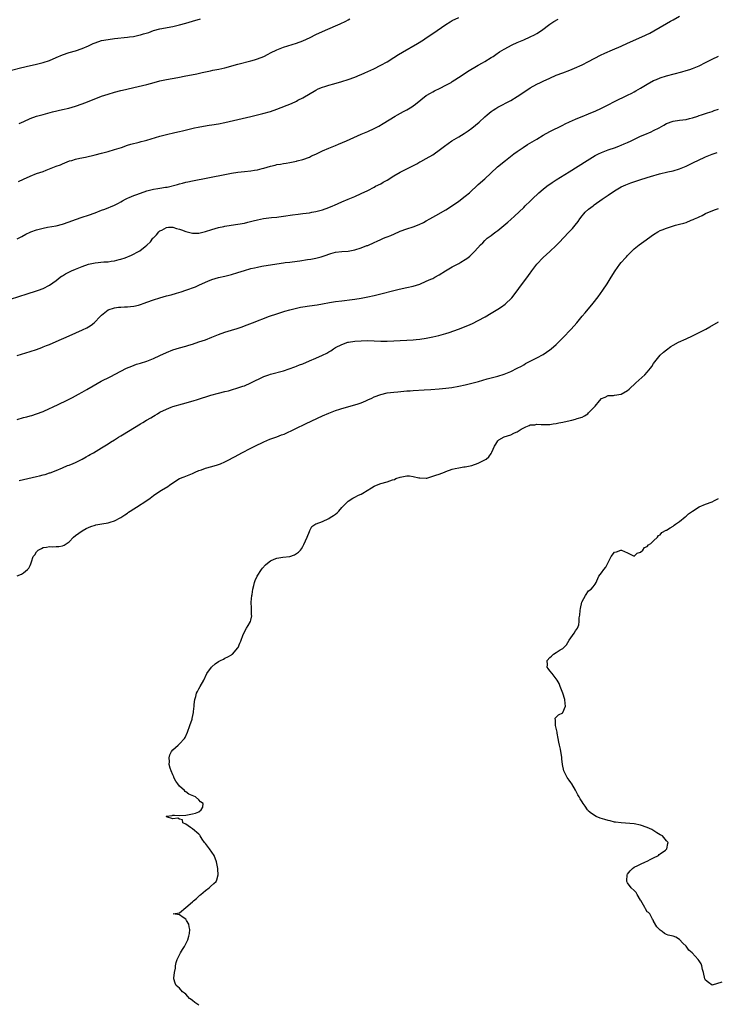
# Model space of a CAD drawing. Units: inches. Extents: x 2613000 to 2616000, y 1539000 to 1540763.
# Drawn here: x 2613522 to 2613736, y 1539289 to 1539592 of the extents above; entities that cross this region are included whole.
import ezdxf

# ---------------------------------------------------------------- set-up
doc = ezdxf.new("R2010")
doc.units = ezdxf.units.IN
doc.header["$MEASUREMENT"] = 0
doc.layers.add('LD26131539_10ft', color=132, linetype='Continuous')

msp = doc.modelspace()

# ---------------------------------------------------------------- linework, layer by layer
at = {"layer": 'LD26131539_10ft'}
for points, elevation in [([(2613519, 1539506.24), (2613524.11, 1539507.89), (2613527, 1539508.79), (2613527.56, 1539509), (2613529, 1539509.56), (2613531, 1539510.61), (2613533, 1539512.01), (2613534.25, 1539513), (2613534.7, 1539513.3), (2613535, 1539513.47), (2613535.93, 1539514.07), (2613537.73, 1539515), (2613539, 1539515.54), (2613541, 1539516.33), (2613543, 1539517.01), (2613545, 1539517.47), (2613547.75, 1539517.75), (2613549, 1539517.8), (2613549.96, 1539517.96), (2613551, 1539518.04), (2613552.42, 1539518.42), (2613553, 1539518.53), (2613554.31, 1539519), (2613556.19, 1539519.81), (2613558.56, 1539521), (2613558.84, 1539521.16), (2613560.47, 1539522.47), (2613561, 1539522.88), (2613562.07, 1539523.93), (2613562.83, 1539525), (2613563, 1539525.18), (2613563.91, 1539526.09), (2613564.65, 1539527), (2613565, 1539527.28), (2613565.55, 1539527.55), (2613567, 1539528.32), (2613567.59, 1539528.41), (2613569, 1539528.43), (2613570.05, 1539528.05), (2613571, 1539527.85), (2613571.6, 1539527.6), (2613573, 1539527.1), (2613575, 1539526.57), (2613577, 1539526.57), (2613577.36, 1539526.64), (2613579, 1539527.04), (2613581, 1539527.74), (2613582.02, 1539528.03), (2613583, 1539528.33), (2613584.67, 1539528.67), (2613585, 1539528.75), (2613586.95, 1539529.05), (2613589, 1539529.35), (2613591, 1539529.69), (2613592.07, 1539529.93), (2613593.65, 1539530.35), (2613595, 1539530.72), (2613596.91, 1539531.09), (2613599.36, 1539531.36), (2613601, 1539531.51), (2613601.61, 1539531.61), (2613603, 1539531.77), (2613605.8, 1539532.2), (2613607.57, 1539532.43), (2613609, 1539532.6), (2613611, 1539532.88), (2613611.75, 1539533), (2613613, 1539533.24), (2613615, 1539533.8), (2613617, 1539534.51), (2613618.24, 1539535), (2613618.76, 1539535.24), (2613621, 1539536.21), (2613622.9, 1539537), (2613625, 1539537.91), (2613627, 1539538.78), (2613629, 1539539.73), (2613631, 1539540.77), (2613631.4, 1539541), (2613633, 1539541.78), (2613633.77, 1539542.23), (2613635, 1539542.94), (2613637, 1539544.18), (2613639, 1539545.35), (2613644.05, 1539547.95), (2613645, 1539548.49), (2613645.35, 1539548.65), (2613647, 1539549.58), (2613649, 1539550.74), (2613649.41, 1539551), (2613651, 1539552.08), (2613652.63, 1539553.37), (2613653.77, 1539554.23), (2613654.89, 1539555), (2613657, 1539556.26), (2613658.69, 1539557.31), (2613659.89, 1539558.11), (2613661, 1539558.91), (2613662.16, 1539559.84), (2613663.24, 1539560.76), (2613665, 1539562.39), (2613665.7, 1539563), (2613667, 1539564.06), (2613667.55, 1539564.45), (2613668.44, 1539565), (2613669, 1539565.33), (2613673, 1539567.39), (2613675, 1539568.61), (2613677.61, 1539570.39), (2613679, 1539571.3), (2613681, 1539572.44), (2613682.13, 1539573), (2613683, 1539573.41), (2613685, 1539574.31), (2613687, 1539575.18), (2613689, 1539575.98), (2613691.2, 1539576.8), (2613692.64, 1539577.36), (2613695, 1539578.41), (2613697, 1539579.43), (2613700.67, 1539581.33), (2613702.03, 1539581.97), (2613704.3, 1539583), (2613707, 1539584.15), (2613709, 1539585.03), (2613713.33, 1539587), (2613715.8, 1539588.2), (2613717.11, 1539588.9), (2613719, 1539589.98), (2613721, 1539591.16), (2613722.19, 1539591.81), (2613723, 1539592.29), (2613725, 1539593.4)], 9100), ([(2613519.28, 1539576.72), (2613522.44, 1539577.56), (2613523, 1539577.66), (2613523.85, 1539577.85), (2613527, 1539578.62), (2613529, 1539579.14), (2613531, 1539579.77), (2613533, 1539580.63), (2613535, 1539581.52), (2613537, 1539582.2), (2613539, 1539582.74), (2613541, 1539583.4), (2613543, 1539584.29), (2613544.45, 1539585), (2613545, 1539585.22), (2613547, 1539585.85), (2613549, 1539586.25), (2613551, 1539586.53), (2613555, 1539586.93), (2613555.58, 1539587), (2613556.83, 1539587.17), (2613558.51, 1539587.49), (2613559, 1539587.63), (2613559.92, 1539587.92), (2613561.6, 1539588.4), (2613563, 1539588.93), (2613565, 1539589.5), (2613569, 1539590.25), (2613571, 1539590.71), (2613573, 1539591.23), (2613575, 1539591.8), (2613577.45, 1539592.55)], 9060), ([(2613521, 1539524.84), (2613522.44, 1539525.56), (2613523.74, 1539526.26), (2613525, 1539526.9), (2613525.26, 1539527), (2613527, 1539527.61), (2613527.83, 1539527.83), (2613529, 1539528.11), (2613530.38, 1539528.38), (2613533, 1539528.84), (2613535, 1539529.34), (2613537, 1539530.03), (2613539, 1539530.76), (2613541, 1539531.46), (2613543, 1539532.12), (2613545, 1539532.83), (2613547, 1539533.65), (2613548.01, 1539534.01), (2613551, 1539535.17), (2613552.2, 1539535.8), (2613553, 1539536.2), (2613553.49, 1539536.51), (2613554.38, 1539537), (2613555, 1539537.31), (2613555.52, 1539537.52), (2613557, 1539538.19), (2613557.58, 1539538.42), (2613559, 1539538.93), (2613561, 1539539.6), (2613563, 1539540.11), (2613564.32, 1539540.32), (2613565, 1539540.41), (2613566.7, 1539540.7), (2613567.24, 1539540.76), (2613570.39, 1539541.61), (2613571, 1539541.8), (2613571.98, 1539542.02), (2613573, 1539542.29), (2613573.6, 1539542.4), (2613575, 1539542.71), (2613585, 1539544.64), (2613587, 1539545.01), (2613589, 1539545.33), (2613591, 1539545.57), (2613593, 1539545.79), (2613594.06, 1539545.94), (2613595, 1539546.1), (2613596.47, 1539546.47), (2613597, 1539546.59), (2613599, 1539547.19), (2613600.47, 1539547.53), (2613601, 1539547.68), (2613602.15, 1539547.85), (2613603, 1539548.03), (2613603.86, 1539548.14), (2613605, 1539548.34), (2613607, 1539548.73), (2613607.2, 1539548.8), (2613609, 1539549.26), (2613611, 1539550.01), (2613611.66, 1539550.34), (2613613, 1539550.91), (2613615, 1539551.89), (2613617, 1539552.77), (2613619, 1539553.59), (2613620.02, 1539553.98), (2613622.42, 1539555), (2613626.96, 1539557.04), (2613629, 1539557.9), (2613631, 1539558.8), (2613632.44, 1539559.56), (2613633.71, 1539560.29), (2613637.41, 1539562.59), (2613638.11, 1539563), (2613639.97, 1539564.03), (2613641, 1539564.59), (2613642.51, 1539565.49), (2613643, 1539565.8), (2613643.7, 1539566.3), (2613647, 1539568.94), (2613648.27, 1539569.73), (2613649, 1539570.14), (2613649.56, 1539570.44), (2613651.24, 1539571.24), (2613653, 1539572.11), (2613654.62, 1539573), (2613655, 1539573.22), (2613657.75, 1539575), (2613658.46, 1539575.54), (2613659, 1539575.86), (2613659.66, 1539576.34), (2613663, 1539578.29), (2613664.32, 1539579), (2613665, 1539579.38), (2613667, 1539580.61), (2613667.59, 1539581), (2613668.41, 1539581.59), (2613669.6, 1539582.4), (2613671, 1539583.22), (2613673.49, 1539584.51), (2613675, 1539585.23), (2613677, 1539586.15), (2613679, 1539587.01), (2613680.33, 1539587.67), (2613681, 1539588.04), (2613682.46, 1539589), (2613685, 1539590.89), (2613686.29, 1539591.71), (2613687.58, 1539592.42)], 9090), ([(2613521.48, 1539542.52), (2613523, 1539543.24), (2613525, 1539544.12), (2613527, 1539544.91), (2613529, 1539545.6), (2613529.99, 1539545.99), (2613531, 1539546.34), (2613533, 1539547.16), (2613534.34, 1539547.66), (2613535, 1539547.96), (2613535.75, 1539548.25), (2613537.19, 1539548.81), (2613537.81, 1539549), (2613539, 1539549.35), (2613540.33, 1539549.67), (2613542.02, 1539550.02), (2613545, 1539550.67), (2613547, 1539551.16), (2613549, 1539551.71), (2613551, 1539552.3), (2613553.15, 1539553), (2613555, 1539553.63), (2613556.04, 1539553.96), (2613558.58, 1539554.58), (2613559.23, 1539554.77), (2613560.14, 1539555), (2613561, 1539555.24), (2613565, 1539556.43), (2613567.02, 1539556.98), (2613569.59, 1539557.59), (2613571, 1539557.88), (2613571.94, 1539558.06), (2613575.61, 1539559), (2613576.74, 1539559.26), (2613578.43, 1539559.57), (2613580.17, 1539559.83), (2613581, 1539559.94), (2613583, 1539560.25), (2613585, 1539560.67), (2613589, 1539561.61), (2613593, 1539562.49), (2613595, 1539562.96), (2613596.63, 1539563.37), (2613599, 1539564.02), (2613601, 1539564.71), (2613605.47, 1539566.53), (2613607, 1539567.21), (2613607.48, 1539567.48), (2613609, 1539568.28), (2613613, 1539570.64), (2613613.7, 1539571), (2613615, 1539571.55), (2613615.77, 1539571.77), (2613617, 1539572.18), (2613618.56, 1539572.56), (2613621, 1539573.23), (2613623, 1539573.88), (2613625, 1539574.63), (2613626.69, 1539575.31), (2613627, 1539575.45), (2613628.1, 1539575.9), (2613630.84, 1539577.16), (2613633, 1539578.26), (2613635, 1539579.37), (2613637, 1539580.61), (2613638.45, 1539581.55), (2613639.68, 1539582.32), (2613644.29, 1539585), (2613646.14, 1539586.14), (2613647, 1539586.68), (2613649, 1539588.01), (2613653, 1539590.78), (2613654.36, 1539591.64), (2613655, 1539592), (2613657, 1539592.98)], 9080), ([(2613521.69, 1539560.31), (2613523.04, 1539561), (2613525, 1539561.85), (2613527, 1539562.56), (2613529, 1539563.16), (2613531.89, 1539563.89), (2613535, 1539564.61), (2613536.93, 1539565.07), (2613539, 1539565.67), (2613541, 1539566.36), (2613542.67, 1539567), (2613547, 1539568.72), (2613549, 1539569.39), (2613551, 1539569.97), (2613553, 1539570.48), (2613553.44, 1539570.56), (2613558.29, 1539571.71), (2613561, 1539572.39), (2613563.26, 1539573), (2613565, 1539573.43), (2613567, 1539573.85), (2613570.55, 1539574.55), (2613572.99, 1539574.99), (2613574.72, 1539575.28), (2613576.37, 1539575.63), (2613577.97, 1539576.03), (2613579, 1539576.28), (2613580.6, 1539576.6), (2613581.25, 1539576.75), (2613583.08, 1539577.08), (2613585, 1539577.51), (2613589, 1539578.56), (2613593, 1539579.59), (2613594.09, 1539579.91), (2613595, 1539580.21), (2613597.03, 1539581), (2613598.34, 1539581.66), (2613599, 1539582.05), (2613601, 1539583.05), (2613603, 1539583.81), (2613607, 1539585.04), (2613609, 1539585.78), (2613611.2, 1539586.8), (2613613, 1539587.75), (2613615, 1539588.7), (2613619, 1539590.37), (2613620.48, 1539591), (2613622.19, 1539591.81), (2613623, 1539592.28), (2613623.47, 1539592.53)], 9070), ([(2613521, 1539488.9), (2613525, 1539490.13), (2613527, 1539490.8), (2613528.59, 1539491.41), (2613529, 1539491.54), (2613530.03, 1539491.97), (2613531, 1539492.35), (2613533, 1539493.22), (2613537, 1539495.02), (2613541.18, 1539496.82), (2613542.53, 1539497.47), (2613543, 1539497.78), (2613543.79, 1539498.21), (2613544.76, 1539499), (2613546.69, 1539501), (2613547, 1539501.38), (2613549, 1539503), (2613551, 1539503.62), (2613552.18, 1539503.82), (2613553, 1539503.8), (2613554.07, 1539503.93), (2613555, 1539503.87), (2613555.95, 1539504.05), (2613557, 1539504.09), (2613558.42, 1539504.42), (2613559, 1539504.59), (2613560.11, 1539505), (2613561, 1539505.3), (2613563, 1539506.03), (2613565, 1539506.7), (2613567, 1539507.25), (2613568.42, 1539507.58), (2613570.13, 1539508.13), (2613571.5, 1539508.5), (2613573, 1539509), (2613575.93, 1539510.07), (2613577, 1539510.57), (2613579, 1539511.47), (2613579.77, 1539511.77), (2613581, 1539512.28), (2613583.07, 1539512.93), (2613585, 1539513.38), (2613587, 1539513.87), (2613589, 1539514.47), (2613591, 1539515.12), (2613593, 1539515.66), (2613594.11, 1539515.89), (2613595, 1539516.11), (2613596.38, 1539516.38), (2613601, 1539517.18), (2613603, 1539517.47), (2613603.5, 1539517.5), (2613605, 1539517.69), (2613605.74, 1539517.74), (2613608.06, 1539518.06), (2613610.44, 1539518.44), (2613611.42, 1539518.58), (2613613, 1539518.91), (2613614.67, 1539519.33), (2613616.17, 1539519.83), (2613617, 1539520.16), (2613617.65, 1539520.35), (2613619, 1539520.68), (2613621, 1539520.89), (2613623, 1539521.07), (2613625, 1539521.47), (2613627, 1539522.06), (2613628.73, 1539522.73), (2613629, 1539522.82), (2613631, 1539523.71), (2613631.91, 1539524.09), (2613633, 1539524.62), (2613633.88, 1539525), (2613634.68, 1539525.32), (2613635, 1539525.47), (2613636.09, 1539525.91), (2613638.55, 1539527), (2613639, 1539527.18), (2613641, 1539527.91), (2613643, 1539528.57), (2613644.77, 1539529.23), (2613646.14, 1539529.86), (2613647, 1539530.38), (2613648.08, 1539531), (2613649, 1539531.52), (2613649.97, 1539532.03), (2613653, 1539533.76), (2613655.05, 1539535.05), (2613657, 1539536.41), (2613659, 1539537.93), (2613660.28, 1539539), (2613663, 1539541.61), (2613665, 1539543.34), (2613666.87, 1539545), (2613668.97, 1539547), (2613671.39, 1539549), (2613673.95, 1539551), (2613675, 1539551.77), (2613676.8, 1539553), (2613678.15, 1539553.85), (2613681, 1539555.56), (2613683, 1539556.72), (2613685, 1539557.84), (2613689, 1539559.78), (2613689.8, 1539560.2), (2613691.15, 1539560.85), (2613693, 1539561.7), (2613694.14, 1539562.14), (2613695, 1539562.5), (2613697, 1539563.28), (2613698.2, 1539563.8), (2613699, 1539564.11), (2613701, 1539565.05), (2613703, 1539566.12), (2613705, 1539567.14), (2613709, 1539569.05), (2613710.27, 1539569.73), (2613711, 1539570.09), (2613711.57, 1539570.43), (2613713, 1539571.22), (2613715, 1539572.42), (2613717, 1539573.54), (2613717.93, 1539573.93), (2613719, 1539574.4), (2613721, 1539575.01), (2613725.74, 1539576.26), (2613727, 1539576.63), (2613728.15, 1539577), (2613729, 1539577.3), (2613731, 1539578.14), (2613733, 1539579.1), (2613735, 1539580.1), (2613737, 1539581.03)], 9110), ([(2613521, 1539469.25), (2613523, 1539469.79), (2613523.97, 1539470.03), (2613525, 1539470.35), (2613525.52, 1539470.48), (2613527, 1539470.93), (2613529, 1539471.68), (2613531, 1539472.58), (2613531.87, 1539473), (2613535.98, 1539475), (2613538.03, 1539476.03), (2613539.89, 1539477), (2613541, 1539477.62), (2613542.44, 1539478.44), (2613544.4, 1539479.6), (2613546.87, 1539481), (2613549.62, 1539482.38), (2613553, 1539484.14), (2613554.74, 1539485), (2613556.33, 1539485.67), (2613557.8, 1539486.2), (2613559, 1539486.6), (2613561, 1539487.22), (2613563, 1539487.97), (2613565, 1539488.91), (2613567, 1539489.88), (2613569, 1539490.68), (2613571, 1539491.29), (2613573, 1539491.83), (2613573.91, 1539492.09), (2613575, 1539492.42), (2613577, 1539493.08), (2613579, 1539493.78), (2613581, 1539494.55), (2613583, 1539495.36), (2613585, 1539496.12), (2613587, 1539496.76), (2613588.75, 1539497.25), (2613590.26, 1539497.74), (2613591, 1539498.01), (2613593.51, 1539499), (2613598.74, 1539501), (2613601, 1539501.78), (2613601.92, 1539502.08), (2613603.45, 1539502.55), (2613605.02, 1539502.98), (2613607, 1539503.49), (2613608.24, 1539503.76), (2613609, 1539503.92), (2613611, 1539504.22), (2613613.45, 1539504.55), (2613615, 1539504.8), (2613617.19, 1539505.19), (2613619, 1539505.49), (2613621, 1539505.76), (2613624.15, 1539506.15), (2613625, 1539506.27), (2613627, 1539506.59), (2613629, 1539506.98), (2613631, 1539507.43), (2613633, 1539507.92), (2613637.04, 1539508.96), (2613638.67, 1539509.33), (2613641, 1539509.82), (2613643, 1539510.28), (2613645, 1539510.92), (2613647, 1539511.75), (2613648.4, 1539512.4), (2613649, 1539512.66), (2613649.65, 1539513), (2613651, 1539513.77), (2613652.94, 1539515), (2613655, 1539516.21), (2613657, 1539517.25), (2613657.65, 1539517.65), (2613659, 1539518.44), (2613659.78, 1539519), (2613660.46, 1539519.54), (2613661.94, 1539521), (2613663.73, 1539523), (2613664.37, 1539523.63), (2613665, 1539524.27), (2613665.8, 1539525), (2613667, 1539525.9), (2613667.64, 1539526.36), (2613668.45, 1539527), (2613669, 1539527.4), (2613672.07, 1539529.93), (2613673, 1539530.78), (2613674.19, 1539531.81), (2613677, 1539534.48), (2613677.5, 1539535), (2613679, 1539536.41), (2613679.58, 1539537), (2613681.69, 1539539), (2613683, 1539540.14), (2613684.09, 1539541), (2613685.78, 1539542.22), (2613687.01, 1539542.99), (2613691, 1539545.41), (2613696.57, 1539549), (2613699, 1539550.46), (2613700.06, 1539551), (2613701, 1539551.44), (2613703, 1539552.21), (2613705.24, 1539553), (2613706.52, 1539553.48), (2613707, 1539553.69), (2613707.94, 1539554.06), (2613709, 1539554.52), (2613710.08, 1539555), (2613713, 1539556.39), (2613714.33, 1539557), (2613716.2, 1539557.8), (2613717, 1539558.16), (2613718.67, 1539559), (2613720.19, 1539559.81), (2613721, 1539560.3), (2613723, 1539561.09), (2613725, 1539561.37), (2613727, 1539561.61), (2613728.07, 1539561.93), (2613729, 1539562.13), (2613730.63, 1539562.63), (2613731, 1539562.77), (2613731.75, 1539563), (2613732.67, 1539563.33), (2613733.61, 1539563.61), (2613735, 1539564.08), (2613735.67, 1539564.33), (2613737, 1539564.79)], 9120), ([(2613521.61, 1539450.39), (2613527, 1539451.63), (2613527.88, 1539451.88), (2613529, 1539452.16), (2613529.69, 1539452.31), (2613531, 1539452.75), (2613531.2, 1539452.8), (2613533, 1539453.48), (2613535, 1539454.36), (2613536.51, 1539455), (2613537, 1539455.2), (2613538.31, 1539455.69), (2613539, 1539456), (2613541, 1539456.98), (2613542.25, 1539457.75), (2613543, 1539458.16), (2613543.52, 1539458.48), (2613544.52, 1539459), (2613547, 1539460.45), (2613549, 1539461.68), (2613549.8, 1539462.2), (2613551, 1539462.95), (2613552.25, 1539463.75), (2613553, 1539464.19), (2613553.49, 1539464.51), (2613559, 1539467.91), (2613559.7, 1539468.3), (2613560.85, 1539469), (2613562.23, 1539469.77), (2613563, 1539470.25), (2613563.48, 1539470.52), (2613564.22, 1539471), (2613565, 1539471.44), (2613567, 1539472.42), (2613568.46, 1539473), (2613569, 1539473.19), (2613571.97, 1539474.03), (2613575.18, 1539475), (2613576.59, 1539475.41), (2613580.67, 1539476.67), (2613583, 1539477.31), (2613585, 1539477.79), (2613586.08, 1539478.08), (2613587, 1539478.3), (2613589, 1539478.91), (2613590.55, 1539479.45), (2613591, 1539479.62), (2613593, 1539480.45), (2613597, 1539482.4), (2613598.53, 1539483), (2613599, 1539483.17), (2613603, 1539484.22), (2613604.77, 1539484.77), (2613606.56, 1539485.44), (2613607, 1539485.59), (2613607.99, 1539486.01), (2613609, 1539486.4), (2613611, 1539487.24), (2613613, 1539488.08), (2613615, 1539488.97), (2613616.35, 1539489.65), (2613617, 1539490.07), (2613617.6, 1539490.4), (2613618.46, 1539491), (2613619, 1539491.33), (2613621, 1539492.35), (2613622.88, 1539493), (2613623.04, 1539493.04), (2613625, 1539493.34), (2613627, 1539493.47), (2613629, 1539493.51), (2613631, 1539493.47), (2613633, 1539493.37), (2613635, 1539493.33), (2613637, 1539493.42), (2613643, 1539493.78), (2613643.87, 1539493.87), (2613645, 1539493.97), (2613647, 1539494.26), (2613649, 1539494.65), (2613650.91, 1539495.09), (2613653, 1539495.66), (2613654.03, 1539495.97), (2613655.51, 1539496.49), (2613656.96, 1539497.04), (2613659.8, 1539498.2), (2613661.21, 1539498.79), (2613663, 1539499.66), (2613665.14, 1539500.86), (2613667, 1539501.99), (2613669, 1539503.15), (2613670.12, 1539503.88), (2613671.27, 1539504.73), (2613671.59, 1539505), (2613673, 1539506.35), (2613673.31, 1539506.69), (2613675, 1539508.8), (2613675.5, 1539509.5), (2613678.49, 1539513.51), (2613679, 1539514.28), (2613679.32, 1539514.68), (2613679.54, 1539515), (2613681.07, 1539517), (2613683, 1539519.09), (2613684, 1539520), (2613685, 1539520.98), (2613687, 1539522.79), (2613688.12, 1539523.88), (2613689.16, 1539525), (2613691, 1539526.95), (2613692.02, 1539527.98), (2613692.89, 1539529), (2613693.81, 1539530.19), (2613694.32, 1539531), (2613695, 1539531.93), (2613695.48, 1539532.53), (2613695.88, 1539533), (2613697, 1539533.98), (2613698.34, 1539535), (2613698.74, 1539535.26), (2613701.13, 1539537), (2613703, 1539538.32), (2613705, 1539539.64), (2613707, 1539540.8), (2613708.5, 1539541.5), (2613709.94, 1539542.06), (2613712.76, 1539543), (2613715, 1539543.7), (2613716.04, 1539544.04), (2613718.82, 1539544.82), (2613721.43, 1539545.43), (2613723, 1539545.78), (2613725, 1539546.38), (2613727, 1539547.21), (2613729.53, 1539548.47), (2613730.63, 1539549), (2613733, 1539550.05), (2613735, 1539550.87), (2613736.56, 1539551.44)], 9130), ([(2613521, 1539421.05), (2613522.4, 1539421.6), (2613523, 1539421.97), (2613524.24, 1539423), (2613524.6, 1539423.4), (2613525, 1539424.28), (2613525.26, 1539424.74), (2613525.42, 1539425.42), (2613525.97, 1539427), (2613526.42, 1539427.58), (2613527, 1539428.51), (2613527.52, 1539429), (2613528.52, 1539429.48), (2613529, 1539429.76), (2613530.1, 1539429.9), (2613531, 1539430.09), (2613531.94, 1539430.06), (2613533, 1539430.09), (2613533.86, 1539430.14), (2613535, 1539430.35), (2613535.47, 1539430.53), (2613537, 1539431.56), (2613538.4, 1539433), (2613539, 1539433.51), (2613541.03, 1539434.97), (2613542.3, 1539435.7), (2613543.71, 1539436.29), (2613545, 1539436.69), (2613545.25, 1539436.75), (2613547.07, 1539437.07), (2613549, 1539437.37), (2613549.62, 1539437.62), (2613551, 1539437.98), (2613553, 1539438.99), (2613554.14, 1539439.86), (2613555, 1539440.37), (2613555.35, 1539440.65), (2613555.87, 1539441), (2613557, 1539441.73), (2613557.74, 1539442.26), (2613561, 1539444.23), (2613562.01, 1539445), (2613563, 1539445.78), (2613563.7, 1539446.3), (2613565.44, 1539447.44), (2613567.38, 1539448.62), (2613567.96, 1539449), (2613569, 1539449.74), (2613570.98, 1539451), (2613572.43, 1539451.57), (2613573, 1539451.76), (2613575, 1539452.61), (2613575.85, 1539453), (2613577, 1539453.5), (2613577.74, 1539453.74), (2613579, 1539454.19), (2613581, 1539454.73), (2613582.75, 1539455.25), (2613583, 1539455.34), (2613583.61, 1539455.61), (2613585, 1539456.18), (2613585.56, 1539456.44), (2613588.13, 1539457.87), (2613590.24, 1539459), (2613593, 1539460.35), (2613594.23, 1539461), (2613597, 1539462.32), (2613598.88, 1539463.12), (2613601, 1539463.86), (2613602.45, 1539464.45), (2613603.26, 1539464.74), (2613610.06, 1539467.94), (2613615, 1539470.34), (2613617, 1539471.21), (2613619, 1539471.97), (2613620.4, 1539472.4), (2613621, 1539472.62), (2613625, 1539473.68), (2613626, 1539474), (2613627, 1539474.36), (2613628.44, 1539475), (2613629, 1539475.23), (2613630.21, 1539475.79), (2613631, 1539476.14), (2613633, 1539476.91), (2613635, 1539477.38), (2613637, 1539477.65), (2613638.22, 1539477.78), (2613641, 1539478.02), (2613642.08, 1539478.08), (2613643, 1539478.15), (2613646.31, 1539478.31), (2613648.44, 1539478.44), (2613651, 1539478.63), (2613653, 1539478.85), (2613654.89, 1539479.11), (2613657, 1539479.46), (2613659, 1539479.86), (2613661, 1539480.36), (2613663.05, 1539480.95), (2613665.75, 1539481.75), (2613669, 1539482.58), (2613671, 1539483.2), (2613673, 1539484.02), (2613675, 1539484.97), (2613676.32, 1539485.68), (2613677, 1539486.09), (2613677.59, 1539486.41), (2613679, 1539487.14), (2613681, 1539488.15), (2613683, 1539489.27), (2613685, 1539490.64), (2613685.46, 1539491), (2613687, 1539492.35), (2613689, 1539494.36), (2613691.57, 1539497), (2613693.32, 1539499), (2613695, 1539500.98), (2613695.94, 1539502.06), (2613698.37, 1539505), (2613699.95, 1539507), (2613701.41, 1539509), (2613702.74, 1539511), (2613703.98, 1539513), (2613705.17, 1539515), (2613706.57, 1539517), (2613707, 1539517.54), (2613708.31, 1539519), (2613708.66, 1539519.34), (2613709, 1539519.72), (2613710.25, 1539521), (2613711, 1539521.71), (2613712.56, 1539523), (2613714, 1539524), (2613717, 1539526.2), (2613718.27, 1539527), (2613719, 1539527.37), (2613719.59, 1539527.59), (2613721, 1539528.14), (2613723.75, 1539529), (2613725, 1539529.32), (2613726.32, 1539529.68), (2613727, 1539529.9), (2613728.56, 1539530.56), (2613729.21, 1539530.79), (2613729.59, 1539531), (2613730.59, 1539531.41), (2613731, 1539531.64), (2613731.99, 1539532.01), (2613733, 1539532.6), (2613735.8, 1539533.8), (2613737, 1539534.21)], 9140), ([(2613576.95, 1539288.95), (2613575.77, 1539289.77), (2613575, 1539290.35), (2613574.6, 1539290.6), (2613574.12, 1539291), (2613573.61, 1539291.61), (2613573, 1539292.24), (2613572.57, 1539292.57), (2613571.98, 1539293), (2613571, 1539294.11), (2613570, 1539295), (2613569.7, 1539295.7), (2613569.26, 1539297), (2613569.25, 1539297.25), (2613569.47, 1539299), (2613569.75, 1539300.25), (2613569.78, 1539301), (2613570.02, 1539302.02), (2613570.32, 1539303), (2613571, 1539304.39), (2613571.23, 1539304.77), (2613571.31, 1539305), (2613571.96, 1539306.04), (2613572.54, 1539307), (2613573, 1539307.81), (2613573.6, 1539309), (2613573.84, 1539310.16), (2613574.11, 1539311), (2613574.17, 1539312.17), (2613574.01, 1539313), (2613573.89, 1539313.89), (2613573.15, 1539315), (2613573, 1539315.33), (2613572.12, 1539315.88), (2613571, 1539316.67), (2613569.09, 1539317), (2613571, 1539317.33), (2613572.94, 1539319), (2613573, 1539319.02), (2613575, 1539320.68), (2613575.28, 1539321), (2613576.21, 1539321.79), (2613577.25, 1539322.75), (2613577.57, 1539323), (2613579, 1539324.23), (2613580.16, 1539325), (2613580.57, 1539325.43), (2613581.59, 1539326.41), (2613582.31, 1539327), (2613582.5, 1539327.5), (2613582.95, 1539329), (2613582.79, 1539330.79), (2613582.78, 1539331), (2613582.45, 1539333), (2613581.7, 1539335), (2613581, 1539336.01), (2613580.29, 1539337), (2613579, 1539338.67), (2613578.72, 1539339), (2613578, 1539340), (2613577.36, 1539341), (2613577.26, 1539341.26), (2613577, 1539341.53), (2613575, 1539343.22), (2613574.42, 1539343.58), (2613573, 1539344.61), (2613572, 1539345), (2613571.92, 1539345.93), (2613571, 1539346.16), (2613570.45, 1539346.45), (2613569, 1539346.22), (2613567, 1539346.88), (2613566.95, 1539346.95), (2613566.93, 1539347), (2613567, 1539347.05), (2613568.71, 1539347.29), (2613569, 1539347.42), (2613569.43, 1539347.43), (2613571, 1539347.28), (2613573, 1539347.44), (2613573.52, 1539347.52), (2613575, 1539347.79), (2613575.95, 1539348.05), (2613577, 1539348.42), (2613577.71, 1539349), (2613578.16, 1539349.84), (2613578.25, 1539351), (2613577.5, 1539351.5), (2613577, 1539352.1), (2613575.89, 1539353), (2613573.86, 1539353.86), (2613573, 1539354.58), (2613572.72, 1539354.72), (2613572.53, 1539355), (2613571, 1539356.35), (2613570.47, 1539357), (2613569.87, 1539357.87), (2613569.31, 1539359), (2613569.24, 1539359.24), (2613569, 1539359.82), (2613568.45, 1539361), (2613568.16, 1539361.84), (2613567.87, 1539363), (2613567.9, 1539363.9), (2613567.8, 1539365), (2613568.06, 1539365.94), (2613568.51, 1539367), (2613569, 1539367.55), (2613570.57, 1539369), (2613571, 1539369.34), (2613572.51, 1539371), (2613572.73, 1539371.27), (2613573.46, 1539373), (2613574.2, 1539375), (2613574.88, 1539377), (2613574.89, 1539377.11), (2613575.28, 1539379), (2613575.29, 1539379.29), (2613575.49, 1539381), (2613575.51, 1539381.51), (2613575.75, 1539383), (2613576.02, 1539383.98), (2613576.27, 1539385), (2613576.52, 1539385.48), (2613577, 1539386.34), (2613577.33, 1539387), (2613578.48, 1539389), (2613579.46, 1539391), (2613580.88, 1539393), (2613580.94, 1539393.06), (2613582.04, 1539393.96), (2613583, 1539394.67), (2613583.59, 1539395), (2613584.53, 1539395.47), (2613585, 1539395.73), (2613585.85, 1539396.15), (2613587, 1539396.76), (2613587.13, 1539396.87), (2613587.3, 1539397), (2613589, 1539398.88), (2613589.08, 1539399), (2613589.59, 1539400.4), (2613589.85, 1539401), (2613590.58, 1539403), (2613591.63, 1539405), (2613592.17, 1539405.83), (2613592.86, 1539407), (2613593, 1539407.44), (2613593.26, 1539408.74), (2613593.22, 1539409), (2613593.17, 1539409.17), (2613593.15, 1539411), (2613593.14, 1539411.14), (2613593.11, 1539413), (2613593.28, 1539415), (2613593.37, 1539415.37), (2613593.64, 1539417), (2613593.87, 1539418.13), (2613594.13, 1539419), (2613594.36, 1539419.64), (2613594.96, 1539421), (2613596.23, 1539423), (2613596.57, 1539423.43), (2613597.53, 1539424.47), (2613598.11, 1539425), (2613599, 1539425.7), (2613600.18, 1539426.18), (2613601, 1539426.55), (2613602.81, 1539426.81), (2613604.96, 1539427.04), (2613606.45, 1539427.55), (2613607.65, 1539428.35), (2613608.24, 1539429), (2613608.56, 1539429.44), (2613609, 1539430.13), (2613609.32, 1539430.68), (2613609.81, 1539431.81), (2613610.28, 1539433), (2613611, 1539434.74), (2613611.14, 1539435), (2613611.73, 1539436.27), (2613613, 1539437.06), (2613613.07, 1539437.07), (2613615, 1539437.84), (2613617, 1539438.74), (2613617.44, 1539439), (2613618.39, 1539439.61), (2613619, 1539440.11), (2613619.54, 1539440.46), (2613620.12, 1539441), (2613621, 1539442.07), (2613623, 1539444.11), (2613624.38, 1539445), (2613624.8, 1539445.2), (2613625, 1539445.25), (2613626.1, 1539445.9), (2613627, 1539446.25), (2613627.44, 1539446.56), (2613630.16, 1539448.16), (2613631, 1539448.68), (2613631.68, 1539449), (2613633, 1539449.51), (2613635, 1539450.07), (2613636.62, 1539450.62), (2613637.21, 1539450.79), (2613637.66, 1539451), (2613639, 1539451.49), (2613641, 1539451.89), (2613641.84, 1539451.84), (2613643, 1539451.7), (2613644.74, 1539451.26), (2613645, 1539451.21), (2613647, 1539451.16), (2613647.2, 1539451.2), (2613649, 1539451.72), (2613649.9, 1539452.1), (2613651, 1539452.42), (2613652.61, 1539453), (2613653, 1539453.16), (2613655, 1539453.91), (2613655.9, 1539454.1), (2613657, 1539454.38), (2613658.61, 1539454.61), (2613659, 1539454.64), (2613661, 1539455.04), (2613663, 1539455.81), (2613663.83, 1539456.17), (2613665, 1539456.76), (2613665.42, 1539457), (2613666.29, 1539457.71), (2613667, 1539458.79), (2613667.1, 1539458.9), (2613667.2, 1539459.2), (2613667.97, 1539461), (2613668.41, 1539461.59), (2613669, 1539462.65), (2613669.33, 1539463), (2613671, 1539463.84), (2613673, 1539464.5), (2613673.94, 1539465), (2613674.72, 1539465.28), (2613675, 1539465.43), (2613676.22, 1539466.22), (2613677, 1539466.68), (2613677.64, 1539467), (2613678.64, 1539467.36), (2613679, 1539467.54), (2613680.38, 1539467.62), (2613681, 1539467.75), (2613682.36, 1539467.64), (2613683.68, 1539467.68), (2613685, 1539467.7), (2613686.12, 1539467.88), (2613687, 1539467.97), (2613687.82, 1539468.18), (2613689, 1539468.39), (2613689.49, 1539468.51), (2613691.79, 1539469), (2613693, 1539469.29), (2613693.47, 1539469.47), (2613695, 1539469.97), (2613695.68, 1539470.32), (2613696.73, 1539471), (2613697, 1539471.22), (2613698.73, 1539473), (2613699, 1539473.35), (2613700.39, 1539475), (2613701, 1539475.64), (2613702.12, 1539476.12), (2613703, 1539476.58), (2613704.62, 1539476.62), (2613705, 1539476.69), (2613707, 1539477), (2613709, 1539478.12), (2613709.47, 1539478.53), (2613711.5, 1539480.5), (2613714.28, 1539483), (2613715, 1539483.76), (2613716.03, 1539485), (2613716.43, 1539485.57), (2613717, 1539486.49), (2613719, 1539488.98), (2613720.06, 1539489.94), (2613721, 1539490.71), (2613722.35, 1539491.65), (2613723, 1539492.05), (2613724.71, 1539493), (2613727, 1539494), (2613729, 1539494.92), (2613733.04, 1539497), (2613734.31, 1539497.69), (2613737, 1539499.25)], 9150), ([(2613738.01, 1539296.01), (2613735, 1539295.09), (2613733.86, 1539295.86), (2613733, 1539296.55), (2613732.83, 1539296.83), (2613732.75, 1539297), (2613732.32, 1539299), (2613732.09, 1539299.91), (2613731.9, 1539301), (2613731.65, 1539301.65), (2613731, 1539302.59), (2613730.76, 1539303), (2613728.84, 1539305), (2613727.81, 1539305.81), (2613727, 1539307.02), (2613725.97, 1539307.97), (2613725, 1539309.14), (2613723.82, 1539309.82), (2613723, 1539310.11), (2613721.52, 1539310.48), (2613721, 1539310.65), (2613720.34, 1539311), (2613719.63, 1539311.63), (2613719, 1539311.96), (2613718.03, 1539313), (2613717, 1539314.77), (2613716.93, 1539314.93), (2613716.67, 1539315.33), (2613715.87, 1539317), (2613715.45, 1539317.45), (2613715, 1539317.67), (2613714.52, 1539318.52), (2613714.35, 1539319), (2613713.1, 1539321.1), (2613713, 1539321.24), (2613711.94, 1539323), (2613711.61, 1539323.61), (2613711, 1539324.21), (2613710.12, 1539325), (2613709, 1539326.58), (2613708.73, 1539327), (2613708.77, 1539327.23), (2613708.81, 1539329), (2613709, 1539329.28), (2613709.77, 1539330.23), (2613710.46, 1539331), (2613711, 1539331.38), (2613712.1, 1539331.9), (2613713, 1539332.36), (2613714.51, 1539333), (2613715, 1539333.24), (2613716.15, 1539333.85), (2613717, 1539334.23), (2613718.49, 1539335), (2613718.74, 1539335.26), (2613719, 1539335.46), (2613720.67, 1539336.67), (2613721, 1539336.93), (2613721.12, 1539337), (2613721.36, 1539338.64), (2613721.46, 1539339), (2613721, 1539339.5), (2613719.7, 1539341), (2613719, 1539341.39), (2613718, 1539342), (2613716.49, 1539343), (2613715, 1539343.61), (2613713, 1539344.28), (2613711, 1539344.69), (2613707, 1539344.99), (2613705.27, 1539345.27), (2613705, 1539345.29), (2613703.64, 1539345.64), (2613703, 1539345.77), (2613702.03, 1539346.03), (2613700.5, 1539346.5), (2613699.27, 1539347), (2613697.87, 1539347.87), (2613697, 1539348.68), (2613696.81, 1539348.81), (2613696.62, 1539349), (2613695.88, 1539350.12), (2613695.28, 1539351), (2613695, 1539351.54), (2613694.39, 1539352.39), (2613694.05, 1539353), (2613693.64, 1539353.64), (2613693, 1539355.05), (2613691.81, 1539357), (2613691.47, 1539357.47), (2613691, 1539358.2), (2613690.4, 1539359), (2613689.8, 1539360.2), (2613689.35, 1539361), (2613688.99, 1539363), (2613688.78, 1539364.78), (2613688.75, 1539365.25), (2613688.41, 1539367), (2613688.3, 1539367.7), (2613688.01, 1539369), (2613687.84, 1539369.84), (2613687.66, 1539371), (2613687.34, 1539372.66), (2613687.3, 1539373), (2613687, 1539374.17), (2613686.8, 1539375), (2613686.79, 1539376.79), (2613686.7, 1539377), (2613686.74, 1539377.26), (2613687, 1539377.55), (2613687.76, 1539378.24), (2613689, 1539378.94), (2613689.05, 1539379), (2613689.87, 1539381), (2613689.73, 1539381.73), (2613689.62, 1539383), (2613689, 1539384.98), (2613688.48, 1539386.48), (2613688.24, 1539387), (2613687.94, 1539387.94), (2613687.29, 1539389), (2613687, 1539389.41), (2613685.75, 1539391), (2613685, 1539391.85), (2613684.53, 1539392.53), (2613684.26, 1539393), (2613684.28, 1539393.72), (2613684.18, 1539395), (2613685, 1539395.92), (2613685.6, 1539396.4), (2613686.2, 1539397), (2613687, 1539397.44), (2613688.28, 1539398.28), (2613689, 1539398.67), (2613689.32, 1539399), (2613690.14, 1539399.86), (2613691, 1539401.3), (2613692.54, 1539403.46), (2613693, 1539404.15), (2613693.53, 1539405), (2613693.99, 1539406.01), (2613694.13, 1539407), (2613694.11, 1539408.11), (2613694.27, 1539409), (2613694.36, 1539410.36), (2613694.45, 1539411), (2613694.92, 1539413), (2613695, 1539413.23), (2613696, 1539415), (2613697, 1539416.47), (2613697.75, 1539417), (2613698.35, 1539417.65), (2613699, 1539418.5), (2613699.28, 1539419), (2613699.54, 1539419.54), (2613700.14, 1539421), (2613700.55, 1539421.45), (2613701, 1539422), (2613701.67, 1539423), (2613702.3, 1539423.7), (2613702.93, 1539425), (2613703, 1539425.2), (2613703.95, 1539427), (2613705, 1539428.36), (2613705.55, 1539428.45), (2613706.93, 1539429), (2613707, 1539429.01), (2613707.08, 1539429), (2613709, 1539428.16), (2613711, 1539427.11), (2613711.97, 1539428.03), (2613713, 1539428.35), (2613713.69, 1539429), (2613714.23, 1539429.77), (2613715, 1539430.16), (2613715.39, 1539430.61), (2613716.1, 1539431), (2613717, 1539431.82), (2613718.19, 1539433), (2613718.49, 1539433.51), (2613719, 1539433.7), (2613719.58, 1539434.42), (2613720.88, 1539435.12), (2613721, 1539435.15), (2613722.1, 1539435.9), (2613723, 1539436.41), (2613723.32, 1539436.68), (2613723.76, 1539437), (2613725, 1539437.82), (2613726.73, 1539439.27), (2613727, 1539439.45), (2613727.78, 1539440.22), (2613729.01, 1539441.01), (2613731, 1539442.34), (2613733, 1539443.16), (2613735, 1539443.87), (2613735.77, 1539444.23), (2613737, 1539444.94)], 9160)]:
    msp.add_lwpolyline(points, dxfattribs=dict(at, elevation=elevation))

doc.saveas('drawing.dxf')
